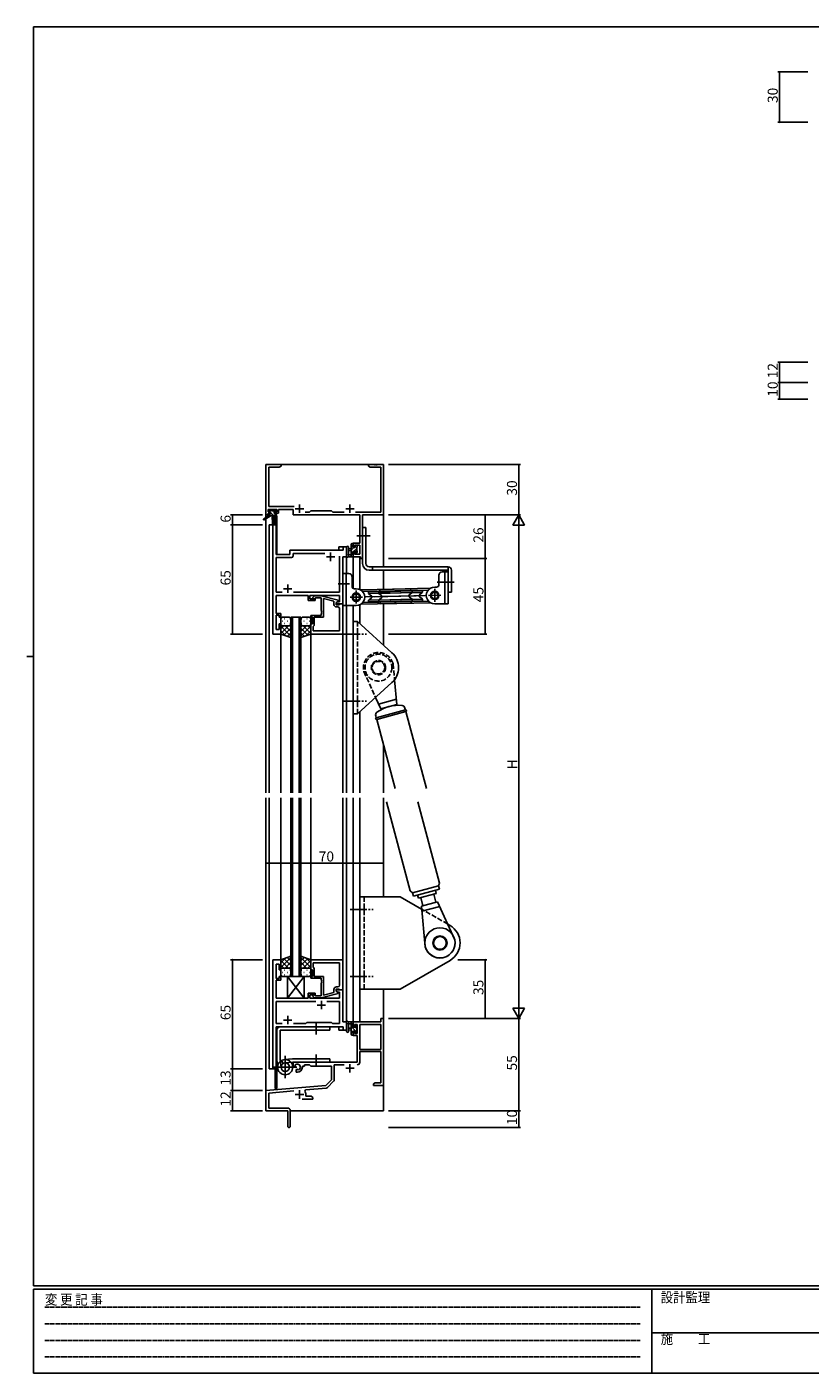
# Model space of a CAD drawing. Extents: x 0 to 1133, y 0 to 806.
# Drawn here: x 0 to 466, y 0 to 802 of the extents above; entities that cross this region are included whole.
import ezdxf

# ---------------------------------------------------------------- set-up
doc = ezdxf.new("R2010")
doc.units = 0
for name, pattern in [('HIDDEN', [0.375, 0.25, -0.125]), ('YCENTER_1', [13, 10, -1, 1, -1]), ('YHIDDEN_1', [4, 3, -1])]:
    doc.linetypes.add(name, pattern=pattern)
for name, color, linetype in [('YKK_11', 7, 'CONTINUOUS'), ('YKK_12', 2, 'CONTINUOUS'), ('YKK_13', 4, 'CONTINUOUS'), ('YKK_D', 6, 'CONTINUOUS'), ('YKK_ZWAK', 7, 'CONTINUOUS')]:
    doc.layers.add(name, color=color, linetype=linetype)
doc.styles.get("Standard").update_dxf_attribs({"font": 'ROMANS.SHX', "bigfont": 'EXTFONT.SHX'})
doc.styles.add('YKK_OSSTYLE1', font='romans.shx', dxfattribs={"width": 0.9, "bigfont": 'EXTFONT.SHX'})

# ---------------------------------------------------------------- blocks, each defined once
blk = doc.blocks.new('A201')
at = {"layer": 'YKK_ZWAK', "color": 254, "linetype": 'Continuous'}
for p, q in [((571, 410), (21, 410)), ((21, 35), (21, 410)), ((19, 222.5), (21, 222.5)), ((571, 35), (21, 35)), ((544, 34), (21, 34)), ((21, 9), (21, 34)), ((205, 34), (205, 9)), ((21, 9), (544, 9))]:
    blk.add_line(p, q, dxfattribs=at)
at = {"layer": 'YKK_ZWAK', "color": 131, "linetype": 'HIDDEN'}
for p, q in [((24.28, 28.63), (201.57, 28.63)), ((24.28, 23.68), (201.57, 23.68)), ((24.28, 18.74), (201.57, 18.74)), ((24.28, 13.79), (201.57, 13.79))]:
    blk.add_line(p, q, dxfattribs=at)
at = {"layer": 'YKK_ZWAK', "color": 131, "linetype": 'Continuous'}
blk.add_line((205, 21), (297, 21), dxfattribs=at)
at = {"layer": 'YKK_ZWAK', "color": 131, "linetype": 'Continuous', "style": 'YKK_OSSTYLE1', "width": 0.9}
for s, p in [('変 更 記 事', (24.37, 29.39)), ('設計監理', (207.69, 30.05)), ('施\u3000\u3000工', (207.69, 17.68))]:
    blk.add_text(s, height=3, dxfattribs=at).set_placement(p)

msp = doc.modelspace()

# ---------------------------------------------------------------- linework, layer by layer
at = {"layer": 'YKK_11', "color": 0, "linetype": 'ByBlock', "lineweight": -2}
for p, q in [((151.3, 541.28), (142.3, 541.28)), ((142.3, 541.28), (142.3, 511.28)), ((143.93, 516.21), (143.93, 539.65)), ((143.93, 539.65), (150.2, 539.65)), ((150.2, 539.65), (151.3, 540.28)), ((151.3, 540.28), (151.3, 541.28)), ((206.84, 541.28), (203.3, 541.28)), ((203.3, 541.28), (203.3, 540.28)), ((203.3, 540.28), (204.39, 539.65)), ((204.39, 539.65), (210.67, 539.65)), ((207.02, 541.16), (206.84, 541.28)), ((207.57, 541.16), (207.02, 541.16)), ((207.75, 541.28), (207.57, 541.16)), ((207.84, 541.28), (207.75, 541.28)), ((208.02, 541.16), (207.84, 541.28)), ((208.57, 541.16), (208.02, 541.16)), ((208.75, 541.28), (208.57, 541.16)), ((212.3, 541.28), (208.75, 541.28)), ((210.67, 539.65), (210.67, 512.91)), ((212.3, 511.28), (212.3, 541.28)), ((143.6, 513.08), (143.6, 514.58)), ((143.6, 514.58), (148.8, 514.58)), ((159.15, 516.21), (143.93, 516.21)), ((148.8, 514.58), (148.8, 513.08)), ((149.8, 512.28), (149.8, 514.58)), ((149.8, 514.58), (158.5, 514.58)), ((158.5, 514.58), (158.5, 511.28)), ((169.1, 513.78), (168.23, 512.91)), ((181.3, 513.78), (169.1, 513.78)), ((182.17, 512.91), (181.3, 513.78)), ((142.3, 511.28), (143.6, 511.28)), ((144.7, 513.08), (143.6, 513.08)), ((143.6, 511.28), (143.6, 512.28)), ((143.6, 512.28), (144.7, 512.28)), ((144.7, 512.28), (144.7, 513.08)), ((146.5, 505.28), (146.5, 440.28)), ((148.43, 505.28), (146.5, 505.28)), ((148.8, 513.08), (147.7, 513.08)), ((147.7, 513.08), (147.7, 512.28)), ((147.7, 512.28), (149.8, 512.28)), ((148.43, 487.78), (148.43, 505.28)), ((158.5, 511.28), (198.17, 511.28)), ((168.23, 512.91), (165.65, 512.91)), ((188.95, 512.91), (182.17, 512.91)), ((210.67, 512.91), (195.65, 512.91)), ((198.17, 511.28), (198.17, 494.38)), ((199.8, 485.28), (199.8, 511.28)), ((199.8, 511.28), (212.3, 511.28)), ((156.5, 489.28), (156.5, 487.78)), ((188.37, 490.28), (157.5, 490.28)), ((190.3, 492.28), (188.37, 492.28)), ((188.37, 492.28), (188.37, 490.28)), ((190.3, 486.28), (190.3, 492.28)), ((198.17, 494.38), (194.3, 494.38)), ((194.3, 494.38), (194.3, 492.08)), ((194.3, 492.08), (195.1, 492.08)), ((195.1, 492.08), (195.1, 493.18)), ((195.1, 493.18), (198.17, 493.18)), ((198.17, 493.18), (198.17, 487.91)), ((156.5, 487.78), (148.43, 487.78)), ((148.43, 465.21), (148.43, 485.85)), ((148.43, 485.85), (157.43, 485.85)), ((158.43, 486.85), (158.43, 488.35)), ((158.43, 488.35), (177.45, 488.35)), ((186.17, 486.78), (186.17, 465.21)), ((186.17, 486.78), (186.17, 465.21)), ((188.1, 458.28), (188.1, 486.28)), ((188.1, 486.28), (190.3, 486.28)), ((195.1, 489.08), (194.3, 489.08)), ((194.3, 489.08), (194.3, 486.28)), ((194.3, 486.28), (198.6, 486.28)), ((195.1, 487.91), (195.1, 489.08)), ((198.17, 487.91), (195.1, 487.91)), ((198.6, 486.28), (198.6, 485.28)), ((198.6, 485.28), (199.8, 485.28)), ((151.95, 465.21), (148.43, 465.21)), ((186.17, 465.21), (158.65, 465.21)), ((148.31, 459.06), (148.43, 459.24)), ((148.31, 458.51), (148.31, 459.06)), ((148.43, 458.33), (148.31, 458.51)), ((148.31, 458.06), (148.43, 458.24)), ((148.31, 457.51), (148.31, 458.06)), ((148.43, 457.33), (148.31, 457.51)), ((148.43, 459.24), (148.43, 463.28)), ((148.43, 463.28), (167.4, 463.28)), ((148.43, 458.24), (148.43, 458.33)), ((148.43, 452.48), (148.43, 457.33)), ((167.4, 463.28), (167.4, 460.28)), ((167.4, 460.28), (171.6, 460.28)), ((168.4, 461.28), (168.4, 463.28)), ((168.4, 463.28), (186.17, 463.28)), ((171.6, 461.28), (168.4, 461.28)), ((170.47, 462.31), (171.25, 463.08)), ((171.25, 463.08), (175.19, 463.08)), ((171.74, 461.88), (171.32, 461.46)), ((171.6, 460.28), (171.6, 461.28)), ((175.2, 461.88), (171.74, 461.88)), ((175.19, 463.08), (185.3, 460.38)), ((175.2, 454.24), (175.2, 461.88)), ((182.8, 459.8), (176.5, 461.49)), ((176.5, 461.49), (176.5, 450.28)), ((182.8, 457.98), (182.8, 459.8)), ((185.3, 459.78), (184.1, 459.08)), ((184.96, 459.58), (184.1, 459.08)), ((184.1, 459.08), (184.1, 457.78)), ((184.1, 459.08), (184.1, 458.28)), ((184.1, 458.28), (188.1, 458.28)), ((184.1, 457.78), (185.9, 457.78)), ((186.17, 459.58), (184.96, 459.58)), ((185.3, 460.38), (185.3, 459.78)), ((185.9, 457.78), (186.1, 457.98)), ((186.1, 457.98), (186.4, 458.28)), ((186.17, 463.28), (186.17, 459.58)), ((186.4, 458.28), (188.1, 458.28)), ((188.1, 458.28), (188.1, 440.28)), ((151.1, 452.48), (148.43, 452.48)), ((148.43, 442.98), (148.43, 451.48)), ((148.43, 451.48), (150.1, 451.48)), ((150.1, 451.48), (150.1, 450.28)), ((150.1, 450.28), (151.1, 450.28)), ((151.1, 450.28), (151.1, 452.48)), ((169.1, 450.28), (169.1, 451.28)), ((169.1, 451.28), (175.2, 451.28)), ((170.1, 450.28), (169.1, 450.28)), ((170.1, 446.28), (170.1, 450.28)), ((176.5, 450.28), (171.1, 450.28)), ((171.1, 450.28), (171.1, 445.48)), ((175.32, 454.06), (175.2, 454.24)), ((175.2, 453.33), (175.32, 453.51)), ((175.2, 453.24), (175.2, 453.33)), ((175.32, 453.06), (175.2, 453.24)), ((175.2, 452.33), (175.32, 452.51)), ((175.2, 451.28), (175.2, 452.33)), ((175.32, 453.51), (175.32, 454.06)), ((175.32, 452.51), (175.32, 453.06)), ((185.17, 456.48), (184.3, 456.48)), ((186.17, 442.21), (186.17, 455.48)), ((150.1, 442.98), (148.43, 442.98)), ((151.1, 446.28), (150.1, 446.28)), ((150.1, 446.28), (150.1, 442.98)), ((151.1, 440.28), (151.1, 446.28)), ((169.1, 440.28), (169.1, 446.28)), ((169.1, 446.28), (170.1, 446.28)), ((170.6, 444.98), (170.4, 444.78)), ((170.4, 444.78), (170.4, 442.21)), ((170.4, 442.21), (186.17, 442.21)), ((170.4, 442.21), (186.17, 442.21)), ((171.1, 445.48), (170.6, 444.98)), ((146.5, 440.28), (151.1, 440.28)), ((188.1, 440.28), (169.1, 440.28)), ((146.5, 246.28), (146.5, 181.28)), ((151.1, 246.28), (146.5, 246.28)), ((148.43, 235.08), (148.43, 243.58)), ((148.43, 243.58), (150.1, 243.58)), ((150.1, 243.58), (150.1, 240.28)), ((151.1, 240.28), (151.1, 246.28)), ((188.1, 246.28), (169.1, 246.28)), ((169.1, 246.28), (169.1, 240.28)), ((170.4, 244.35), (186.17, 244.35)), ((170.4, 241.78), (170.4, 244.35)), ((170.4, 244.35), (186.17, 244.35)), ((170.6, 241.58), (170.4, 241.78)), ((171.1, 241.08), (170.6, 241.58)), ((171.1, 236.28), (171.1, 241.08)), ((186.17, 244.35), (186.17, 231.08)), ((188.1, 228.28), (188.1, 246.28)), ((150.1, 235.08), (148.43, 235.08)), ((148.43, 229.24), (148.43, 234.08)), ((148.43, 234.08), (151.1, 234.08)), ((150.1, 240.28), (151.1, 240.28)), ((151.1, 236.28), (150.1, 236.28)), ((150.1, 236.28), (150.1, 235.08)), ((151.1, 234.08), (151.1, 236.28)), ((169.1, 240.28), (170.1, 240.28)), ((170.1, 236.28), (169.1, 236.28)), ((169.1, 236.28), (169.1, 235.28)), ((169.1, 235.28), (175.2, 235.28)), ((170.1, 240.28), (170.1, 236.28)), ((176.5, 236.28), (171.1, 236.28)), ((175.2, 235.28), (175.2, 234.24)), ((175.2, 234.24), (175.32, 234.06)), ((175.32, 233.51), (175.2, 233.33)), ((175.2, 233.33), (175.2, 233.24)), ((175.2, 233.24), (175.32, 233.06)), ((175.32, 234.06), (175.32, 233.51)), ((175.32, 233.06), (175.32, 232.51)), ((176.5, 225.08), (176.5, 236.28)), ((148.31, 229.06), (148.43, 229.24)), ((148.31, 228.51), (148.31, 229.06)), ((148.43, 228.33), (148.31, 228.51)), ((148.31, 228.06), (148.43, 228.24)), ((148.31, 227.51), (148.31, 228.06)), ((148.43, 227.33), (148.31, 227.51)), ((148.43, 228.24), (148.43, 228.33)), ((148.43, 223.28), (148.43, 227.33)), ((171.6, 226.28), (167.4, 226.28)), ((167.4, 226.28), (167.4, 223.28)), ((168.4, 223.28), (168.4, 225.28)), ((168.4, 225.28), (171.6, 225.28)), ((171.74, 224.68), (171.32, 225.11)), ((171.6, 225.28), (171.6, 226.28)), ((175.2, 224.68), (171.74, 224.68)), ((175.19, 223.48), (185.3, 226.19)), ((175.32, 232.51), (175.2, 232.33)), ((175.2, 232.33), (175.2, 224.68)), ((182.8, 226.76), (176.5, 225.08)), ((182.8, 228.58), (182.8, 226.76)), ((184.1, 227.48), (184.1, 228.78)), ((184.1, 228.78), (185.9, 228.78)), ((188.1, 228.28), (184.1, 228.28)), ((184.1, 228.28), (184.1, 227.48)), ((185.3, 226.79), (184.1, 227.48)), ((184.1, 227.48), (184.96, 226.98)), ((185.17, 230.08), (184.3, 230.08)), ((184.96, 226.98), (186.17, 226.98)), ((185.3, 226.19), (185.3, 226.79)), ((185.9, 228.78), (186.1, 228.58)), ((186.1, 228.58), (186.4, 228.28)), ((186.17, 226.98), (186.17, 223.28)), ((186.4, 228.28), (188.1, 228.28)), ((188.1, 209.28), (188.1, 228.28)), ((167.4, 223.28), (148.43, 223.28)), ((171.95, 221.35), (148.43, 221.35)), ((148.43, 221.35), (148.43, 208.21)), ((171.95, 221.35), (148.43, 221.35)), ((186.17, 223.28), (168.4, 223.28)), ((170.47, 224.26), (171.25, 223.48)), ((171.25, 223.48), (175.19, 223.48)), ((186.17, 221.35), (178.65, 221.35)), ((186.17, 208.21), (186.17, 221.35)), ((166.13, 208.21), (166.7, 208.78)), ((166.7, 208.78), (181.3, 208.78)), ((181.3, 208.78), (181.87, 208.21)), ((190.3, 209.28), (188.1, 209.28)), ((190.3, 204.28), (190.3, 209.28)), ((210.67, 209.28), (194.3, 209.28)), ((194.3, 209.28), (194.3, 206.48)), ((212.3, 211.28), (210.67, 211.28)), ((210.67, 211.28), (210.67, 209.28)), ((212.3, 171.28), (212.3, 211.28)), ((148.43, 208.21), (151.95, 208.21)), ((148.43, 181.28), (148.43, 206.28)), ((148.43, 206.28), (188.37, 206.28)), ((158.65, 208.21), (166.13, 208.21)), ((181.87, 208.21), (186.17, 208.21)), ((188.37, 206.28), (188.37, 204.28)), ((188.37, 204.28), (190.3, 204.28)), ((194.3, 206.48), (195.1, 206.48)), ((195.1, 203.48), (194.3, 203.48)), ((194.3, 203.48), (194.3, 201.18)), ((194.3, 201.18), (196.6, 201.18)), ((195.1, 206.48), (195.1, 207.65)), ((195.1, 207.65), (196.6, 207.65)), ((195.1, 202.38), (195.1, 203.48)), ((196.6, 202.38), (195.1, 202.38)), ((196.6, 207.65), (196.6, 202.38)), ((196.6, 201.18), (196.6, 185.28)), ((198.23, 207.65), (198.23, 192.78)), ((210.67, 207.65), (198.23, 207.65)), ((198.23, 207.65), (198.23, 192.78)), ((210.67, 192.78), (210.67, 207.65)), ((198.23, 192.78), (210.67, 192.78)), ((196.6, 185.28), (158.5, 185.28)), ((158.5, 185.28), (158.5, 182.92)), ((198.23, 185.25), (198.23, 191.58)), ((198.23, 191.58), (210.67, 191.58)), ((210.67, 191.58), (210.67, 172.91)), ((146.5, 181.28), (148.43, 181.28)), ((158.5, 182.92), (159.4, 182.4)), ((159.4, 182.4), (159.75, 182.6)), ((159.77, 183.11), (159.73, 183.56)), ((159.75, 182.6), (159.77, 183.11)), ((160.65, 181.04), (160.3, 180.84)), ((160.3, 180.84), (160.3, 179.28)), ((160.3, 179.28), (161, 179.28)), ((161.09, 180.81), (160.65, 181.04)), ((161.47, 180.55), (161.09, 180.81)), ((164, 182.28), (164, 182.78)), ((164, 182.78), (165.3, 182.78)), ((165.3, 182.78), (165.3, 183.65)), ((165.3, 183.65), (168.23, 183.65)), ((168.23, 183.65), (169.1, 182.78)), ((169.1, 182.78), (181.3, 182.78)), ((181.3, 182.78), (181.3, 174.78)), ((182.93, 174.52), (182.93, 183.65)), ((182.93, 183.65), (188.95, 183.65)), ((177.91, 171.4), (142.3, 168.28)), ((165.44, 167.94), (165.82, 168.71)), ((165.82, 168.71), (178.28, 169.8)), ((181.3, 174.78), (177.91, 171.4)), ((178.9, 170.08), (182.63, 173.82)), ((207.39, 172.91), (206.3, 172.28)), ((206.3, 172.28), (206.3, 171.28)), ((206.3, 171.28), (208.34, 171.28)), ((210.67, 172.91), (207.39, 172.91)), ((208.34, 171.28), (208.52, 171.4)), ((208.52, 171.4), (209.07, 171.4)), ((209.07, 171.4), (209.25, 171.28)), ((209.25, 171.28), (209.34, 171.28)), ((209.34, 171.28), (209.52, 171.4)), ((209.52, 171.4), (210.07, 171.4)), ((210.07, 171.4), (210.25, 171.28)), ((210.25, 171.28), (212.3, 171.28)), ((142.3, 168.28), (142.3, 156.28)), ((143.93, 166.79), (158.93, 168.1)), ((143.93, 157.91), (143.93, 166.79)), ((163.95, 163.28), (170.3, 163.28)), ((166, 164.91), (166, 165.98)), ((169.2, 164.91), (166, 164.91)), ((170.3, 164.28), (169.2, 164.91)), ((170.3, 163.28), (170.3, 164.28)), ((142.3, 156.28), (155.3, 156.28)), ((155.2, 157.91), (143.93, 157.91)), ((155.3, 156.28), (155.3, 151.74)), ((156.8, 147.03), (156.8, 156.31)), ((155.3, 151.74), (155.42, 151.56)), ((155.42, 151.01), (155.3, 150.83)), ((155.3, 150.83), (155.3, 147.03)), ((155.42, 151.56), (155.42, 151.01))]:
    msp.add_line(p, q, dxfattribs=at)
at = {"layer": 'YKK_11', "color": 2}
for p, q in [((159.8, 514.98), (164.8, 514.98)), ((162.3, 517.48), (162.3, 512.48)), ((189.8, 514.98), (194.8, 514.98)), ((192.3, 517.48), (192.3, 512.48)), ((178.3, 486.28), (183.3, 486.28)), ((180.8, 488.78), (180.8, 483.78)), ((152.8, 467.28), (157.8, 467.28)), ((155.3, 469.78), (155.3, 464.78)), ((172.8, 219.28), (177.8, 219.28)), ((175.3, 221.78), (175.3, 216.78)), ((152.8, 210.28), (157.8, 210.28)), ((155.3, 212.78), (155.3, 207.78)), ((189.8, 181.58), (194.8, 181.58)), ((192.3, 184.08), (192.3, 179.08)), ((162.3, 168.48), (162.3, 163.48)), ((159.8, 165.98), (164.8, 165.98))]:
    msp.add_line(p, q, dxfattribs=at)
at = {"layer": 'YKK_11', "color": 0, "linetype": 'ByBlock', "lineweight": -2}
for centre, radius, start, end in [((157.5, 489.28), 1, 90.00001, 179.99999), ((157.43, 486.85), 1, 270.00001, 359.99999), ((170.9, 461.88), 0.6, 134.99999, 315.00001), ((184.3, 457.98), 1.5, 180.00001, 269.99999), ((185.17, 455.48), 1, 0.00001, 89.99999), ((170.9, 224.68), 0.6, 44.99999, 225.00001), ((184.3, 228.58), 1.5, 90.00001, 179.99999), ((185.17, 231.08), 1, 270.00001, 359.99999), ((196.63, 185.25), 1.6, 270.00001, 359.99999), ((161, 182.28), 1.8, 285.36688, 134.63312), ((161, 182.28), 3, 270.00001, 359.99999), ((178.2, 170.79), 1, 275, 315.00002), ((181.93, 174.52), 1, 315, 359.99999), ((162.3, 165.98), 3.7, 0, 31.96331), ((155.2, 156.31), 1.6, 0.00001, 89.99999), ((156.05, 147.03), 0.75, 179.99999, 0.00001)]:
    msp.add_arc(centre, radius, start, end, dxfattribs=at)
at = {"layer": 'YKK_12'}
for p, q in [((142.3, 541.28), (142.3, 345.75)), ((142.3, 541.28), (212.3, 541.28)), ((212.3, 541.28), (212.3, 480.28)), ((144.3, 505.28), (144.3, 345.75)), ((148.5, 505.28), (144.3, 505.28)), ((146.5, 440.28), (146.5, 505.28)), ((147.8, 510.78), (147.8, 505.28)), ((148.8, 510.78), (147.8, 510.78)), ((148.5, 505.28), (148.5, 487.78)), ((148.8, 510.78), (148.8, 487.78)), ((156.5, 487.78), (156.5, 490.28)), ((156.5, 490.28), (185.8, 490.28)), ((190.3, 492.28), (185.8, 492.28)), ((185.8, 492.28), (185.8, 490.28)), ((190.3, 476.28), (190.3, 492.28)), ((148.5, 487.78), (156.5, 487.78)), ((188.1, 458.28), (188.1, 486.28)), ((188.1, 486.28), (190.3, 486.28)), ((194.3, 486.28), (194.3, 467.52)), ((194.3, 486.28), (198.2, 486.28)), ((198.2, 486.28), (198.2, 466.82)), ((212.3, 478.28), (212.3, 466.93)), ((187.8, 458.28), (188.1, 458.28)), ((190.3, 345.75), (190.3, 457.28)), ((194.3, 457.28), (194.3, 345.75)), ((198.2, 457.74), (198.2, 446.52)), ((212.3, 458.33), (212.3, 433.75)), ((157.1, 345.75), (157.1, 450.28)), ((157.1, 450.28), (163.1, 450.28)), ((158.1, 450.28), (158.1, 345.75)), ((162.1, 345.75), (162.1, 450.28)), ((163.1, 450.28), (163.1, 345.75)), ((151.1, 440.28), (146.5, 440.28)), ((151.1, 345.75), (151.1, 440.28)), ((169.1, 345.75), (169.1, 440.28)), ((188.1, 345.75), (188.1, 440.28)), ((198.2, 394.05), (198.2, 345.75)), ((212.3, 374.31), (212.3, 345.75)), ((142.3, 342.75), (142.3, 156.28)), ((144.3, 342.75), (144.3, 181.28)), ((151.1, 246.28), (151.1, 342.75)), ((157.1, 342.75), (157.1, 236.28)), ((158.1, 236.28), (158.1, 342.75)), ((162.1, 342.75), (162.1, 236.28)), ((163.1, 236.28), (163.1, 342.75)), ((169.1, 246.28), (169.1, 342.75)), ((188.1, 245.98), (188.1, 342.75)), ((190.3, 204.28), (190.3, 342.75)), ((194.3, 342.75), (194.3, 209.28)), ((198.2, 342.75), (198.2, 209.28)), ((212.3, 342.75), (212.3, 283.78)), ((146.5, 181.28), (146.5, 246.28)), ((151.1, 246.28), (146.5, 246.28)), ((157.1, 236.28), (163.1, 236.28)), ((187.8, 228.28), (188.1, 228.28)), ((188.1, 228.28), (188.1, 209.29)), ((212.3, 228.78), (212.3, 156.28)), ((188.1, 209.29), (190.3, 209.29)), ((198.2, 209.28), (194.3, 209.28)), ((148.5, 181.28), (148.5, 206.28)), ((148.5, 206.28), (185.8, 206.28)), ((148.8, 206.28), (148.8, 169.48)), ((185.8, 204.28), (185.8, 206.28)), ((185.8, 204.28), (190.3, 204.28)), ((144.3, 181.28), (148.5, 181.28)), ((147.8, 181.28), (147.8, 169.48)), ((148.8, 169.48), (147.8, 169.48)), ((212.3, 167.65), (212.3, 166.28)), ((142.3, 156.28), (155, 156.28)), ((156.8, 156.28), (212.3, 156.28))]:
    msp.add_line(p, q, dxfattribs=at)
at = {"layer": 'YKK_13'}
for p, q in [((143.8, 513.38), (143.8, 513.88)), ((144.58, 513.08), (143.8, 513.87)), ((144.1, 514.18), (144.6, 514.18)), ((144.8, 513.98), (146.9, 513.98)), ((147.4, 512.51), (145.93, 513.98)), ((147.1, 514.18), (147.7, 514.18)), ((147.91, 514.1), (148.41, 513.6)), ((144, 510.88), (140.93, 508.83)), ((145.5, 510.88), (141.25, 508.33)), ((144, 511.58), (144, 510.88)), ((144.54, 510.88), (144, 511.42)), ((148.2, 510.88), (144, 510.88)), ((145, 513.08), (144.1, 513.08)), ((144.3, 511.88), (145, 511.88)), ((145, 511.88), (145, 513.08)), ((146.78, 510.88), (145, 512.67)), ((146.1, 510.88), (146.2, 505.88)), ((146.9, 510.88), (146.8, 505.88)), ((147.4, 512.62), (147.4, 511.88)), ((147.4, 511.88), (148.2, 511.88)), ((148.2, 513.08), (147.86, 513.08)), ((148.5, 511.41), (148.03, 511.88)), ((148.5, 511.58), (148.5, 511.18)), ((199.8, 482.28), (199.8, 503.78)), ((199.8, 503.78), (201.8, 503.78)), ((201.8, 482.28), (201.8, 503.78)), ((190.3, 492.01), (190.3, 486.85)), ((191.5, 492.01), (191.5, 488.05)), ((193.1, 491.18), (191.95, 491.08)), ((193.1, 489.98), (191.95, 490.09)), ((193.1, 486.28), (193.1, 493.88)), ((193.1, 492.48), (194.3, 493.68)), ((193.1, 490.23), (194.65, 491.78)), ((193.4, 494.18), (194, 494.18)), ((194.1, 493.08), (194.1, 491.78)), ((194.1, 491.78), (195.5, 491.78)), ((195.04, 489.38), (194.1, 489.38)), ((194.1, 489.38), (194.1, 487.38)), ((194.3, 493.88), (194.3, 493.28)), ((194.49, 489.38), (196.4, 491.29)), ((195.5, 492.63), (195.85, 492.98)), ((195.5, 491.78), (195.5, 492.68)), ((195.67, 488.31), (196.6, 489.24)), ((195.8, 492.98), (196.3, 492.98)), ((196.4, 491.98), (196.4, 489.88)), ((196.6, 492.68), (196.6, 492.18)), ((196.6, 489.68), (196.6, 489.08)), ((194, 486.28), (191.32, 486.28)), ((191.92, 487.48), (193.1, 487.48)), ((193.1, 487.99), (194.1, 488.99)), ((193.64, 486.28), (194.3, 486.94)), ((194.3, 487.18), (194.3, 486.58)), ((195.5, 488.58), (195.5, 488.92)), ((196.51, 488.87), (196.01, 488.37)), ((250.8, 480.28), (203.8, 480.28)), ((203.8, 478.28), (250.8, 478.28)), ((205.8, 478.28), (205.8, 480.28)), ((245.3, 469.78), (245.3, 475.28)), ((247.3, 477.28), (250.8, 477.28)), ((248.8, 458.28), (248.8, 477.28)), ((250.8, 480.28), (250.8, 478.28)), ((250.8, 478.28), (250.8, 465.28)), ((250.8, 477.28), (250.8, 458.28)), ((252.8, 465.28), (252.8, 478.28)), ((209.45, 465.27), (209.74, 465.58)), ((209.46, 464.71), (209.45, 465.27)), ((209.74, 465.58), (222.44, 465.85)), ((210.11, 466.88), (240.15, 467.53)), ((210.13, 465.88), (210.11, 466.88)), ((210.13, 465.88), (238.97, 466.5)), ((222.44, 465.85), (235.13, 466.12)), ((235.13, 466.12), (235.44, 465.83)), ((235.44, 465.83), (235.45, 465.27)), ((243.8, 468.28), (242.8, 468.28)), ((242.8, 467.17), (242.8, 459.4)), ((246.92, 471.28), (253.62, 471.28)), ((250.8, 465.28), (252.8, 465.28)), ((238.19, 463.19), (207.2, 462.52)), ((222.46, 464.85), (209.46, 464.57)), ((209.55, 460.57), (222.54, 460.85)), ((209.56, 459.87), (209.55, 460.43)), ((209.87, 459.58), (209.56, 459.87)), ((209.57, 464.48), (211.19, 463.23)), ((211.22, 461.99), (209.66, 460.66)), ((209.87, 459.58), (222.57, 459.85)), ((210.27, 459.29), (239.11, 459.9)), ((210.27, 459.29), (210.3, 458.29)), ((210.3, 458.29), (240.34, 458.93)), ((235.46, 465.13), (222.46, 464.85)), ((222.54, 460.85), (235.54, 461.13)), ((222.57, 459.85), (235.26, 460.12)), ((233.78, 463.71), (235.35, 465.03)), ((235.43, 461.22), (233.81, 462.47)), ((235.56, 460.43), (235.26, 460.12)), ((235.54, 460.98), (235.56, 460.43)), ((242.8, 458.28), (250.8, 458.28)), ((151.1, 449.28), (151.1, 446.28)), ((156.1, 450.28), (152.1, 450.28)), ((153.43, 449.34), (153.63, 449.34)), ((156.46, 449.34), (156.66, 449.34)), ((157.1, 446.28), (157.1, 449.28)), ((163.1, 446.28), (163.1, 449.28)), ((163.73, 449.34), (163.53, 449.34)), ((164.1, 450.28), (168.1, 450.28)), ((166.76, 449.34), (166.56, 449.34)), ((169.1, 449.28), (169.1, 446.28)), ((151.1, 440.28), (151.1, 446.28)), ((155.72, 445.28), (151.1, 440.66)), ((152.89, 445.28), (151.1, 443.49)), ((151.1, 445.02), (157.1, 439.02)), ((151.1, 442.19), (154.06, 439.23)), ((152.02, 447.92), (152.22, 447.92)), ((152.1, 445.28), (155.7, 445.28)), ((152.5, 445.28), (156.1, 445.28)), ((157.1, 443.84), (152.9, 439.64)), ((153.43, 446.51), (153.63, 446.51)), ((153.66, 445.28), (157.1, 441.84)), ((155.05, 447.92), (155.25, 447.92)), ((156.43, 445.34), (157.1, 444.67)), ((156.46, 446.51), (156.66, 446.51)), ((157.1, 438.14), (157.1, 446.28)), ((163.1, 446.28), (163.1, 438.14)), ((163.76, 445.34), (163.1, 444.67)), ((166.54, 445.28), (163.1, 441.84)), ((169.1, 445.02), (163.1, 439.02)), ((163.1, 443.84), (167.29, 439.64)), ((163.73, 446.51), (163.53, 446.51)), ((167.7, 445.28), (164.1, 445.28)), ((164.48, 445.28), (169.1, 440.66)), ((168.1, 445.28), (164.5, 445.28)), ((165.15, 447.92), (164.95, 447.92)), ((169.1, 442.19), (166.14, 439.23)), ((166.76, 446.51), (166.56, 446.51)), ((167.3, 445.28), (169.1, 443.49)), ((168.18, 447.92), (167.98, 447.92)), ((169.1, 440.28), (169.1, 446.28)), ((157.1, 438.14), (151.1, 440.28)), ((157.1, 441.01), (154.98, 438.89)), ((163.1, 441.01), (165.21, 438.89)), ((163.1, 438.14), (169.1, 440.28)), ((157.1, 248.43), (151.1, 246.28)), ((151.1, 241.55), (157.1, 247.55)), ((151.1, 244.38), (154.06, 247.34)), ((151.1, 246.28), (151.1, 240.28)), ((155.72, 241.28), (151.1, 245.9)), ((152.89, 241.28), (151.1, 243.08)), ((152.1, 241.28), (155.7, 241.28)), ((152.5, 241.28), (156.1, 241.28)), ((157.1, 242.73), (152.9, 246.93)), ((153.66, 241.28), (157.1, 244.72)), ((157.1, 245.56), (154.98, 247.67)), ((156.43, 241.23), (157.1, 241.9)), ((157.1, 248.43), (157.1, 240.28)), ((163.1, 248.43), (169.1, 246.28)), ((163.1, 240.28), (163.1, 248.43)), ((163.1, 245.56), (165.21, 247.67)), ((169.1, 241.55), (163.1, 247.55)), ((163.1, 242.73), (167.29, 246.93)), ((166.54, 241.28), (163.1, 244.72)), ((163.76, 241.23), (163.1, 241.9)), ((167.7, 241.28), (164.1, 241.28)), ((164.48, 241.28), (169.1, 245.9)), ((168.1, 241.28), (164.5, 241.28)), ((169.1, 244.38), (166.14, 247.34)), ((167.3, 241.28), (169.1, 243.08)), ((169.1, 246.28), (169.1, 240.28)), ((151.1, 237.28), (151.1, 240.28)), ((152.02, 238.65), (152.22, 238.65)), ((156.1, 236.28), (152.1, 236.28)), ((153.43, 240.06), (153.63, 240.06)), ((153.43, 237.23), (153.63, 237.23)), ((155.05, 238.65), (155.25, 238.65)), ((165.1, 236.28), (155.1, 223.28)), ((155.1, 236.28), (165.1, 223.28)), ((155.1, 236.28), (165.1, 236.28)), ((155.1, 236.28), (155.1, 223.28)), ((156.46, 240.06), (156.66, 240.06)), ((156.46, 237.23), (156.66, 237.23)), ((157.1, 240.28), (157.1, 237.28)), ((163.1, 240.28), (163.1, 237.28)), ((163.73, 240.06), (163.53, 240.06)), ((163.73, 237.23), (163.53, 237.23)), ((164.1, 236.28), (168.1, 236.28)), ((165.15, 238.65), (164.95, 238.65)), ((165.1, 223.28), (165.1, 236.28)), ((166.76, 240.06), (166.56, 240.06)), ((166.76, 237.23), (166.56, 237.23)), ((168.18, 238.65), (167.98, 238.65)), ((169.1, 237.28), (169.1, 240.28)), ((155.1, 223.28), (165.1, 223.28)), ((172.29, 208.78), (172.29, 201.78)), ((190.3, 203.56), (190.3, 208.72)), ((194, 209.28), (191.32, 209.28)), ((193.1, 209.28), (193.1, 201.68)), ((194.1, 207.63), (193.1, 208.63)), ((194.3, 208.38), (194.3, 208.98)), ((148.8, 204.28), (148.8, 186.78)), ((180.3, 206.28), (150.8, 206.28)), ((180.3, 204.28), (150.8, 204.28)), ((150.8, 186.78), (150.8, 204.28)), ((180.3, 204.28), (180.3, 206.28)), ((191.5, 203.56), (191.5, 207.52)), ((191.92, 208.08), (193.1, 208.08)), ((193.1, 205.58), (191.95, 205.48)), ((193.1, 204.38), (191.95, 204.49)), ((196.6, 202.89), (193.1, 206.39)), ((194.1, 203.14), (193.1, 204.14)), ((193.61, 201.38), (193.1, 201.9)), ((193.4, 201.38), (194, 201.38)), ((194.1, 206.18), (194.1, 208.18)), ((195.04, 206.18), (194.1, 206.18)), ((194.1, 202.48), (194.1, 203.78)), ((194.1, 203.78), (195.5, 203.78)), ((194.3, 201.68), (194.3, 202.28)), ((195.5, 206.98), (195.5, 206.64)), ((195.5, 203.78), (195.5, 202.88)), ((196.4, 205.33), (195.7, 206.03)), ((195.8, 202.58), (196.3, 202.58)), ((196.51, 206.7), (196.01, 207.2)), ((196.4, 203.58), (196.4, 205.68)), ((196.6, 205.88), (196.6, 206.48)), ((196.6, 202.88), (196.6, 203.38)), ((148.81, 186.57), (149.32, 181.8)), ((151.28, 182.03), (150.8, 186.78)), ((151.5, 186.16), (152.51, 184.46)), ((158.08, 187.27), (153.31, 186.76)), ((158.08, 187.27), (153.31, 186.76)), ((158.3, 185.28), (153.54, 184.8)), ((153.8, 175.64), (153.8, 188.93)), ((153.8, 175.78), (153.8, 188.78)), ((158.3, 187.28), (180.29, 187.28)), ((158.3, 185.28), (180.29, 185.28)), ((172.29, 182.78), (172.29, 189.78)), ((180.29, 185.28), (180.29, 187.28)), ((146.87, 182.28), (160.73, 182.28)), ((160.3, 182.28), (147.3, 182.28))]:
    msp.add_line(p, q, dxfattribs=at)
at = {"layer": 'YKK_13', "linetype": 'YCENTER_1'}
for p, q in [((204.31, 498.78), (196.34, 498.78)), ((254.3, 471.28), (243.8, 471.28)), ((188.46, 440.28), (202.23, 440.28)), ((188.46, 440.28), (202.23, 440.28)), ((188.46, 400.28), (202.23, 400.28)), ((188.46, 400.28), (202.23, 400.28)), ((192.36, 276.28), (206.13, 276.28)), ((192.36, 236.28), (206.13, 236.28))]:
    msp.add_line(p, q, dxfattribs=at)
at = {"layer": 'YKK_13', "linetype": 'ByBlock', "lineweight": -2}
for p, q in [((188.1, 476.28), (188.1, 457.28)), ((191.6, 476.28), (188.1, 476.28)), ((190.1, 457.28), (190.1, 476.28)), ((193.6, 468.78), (193.6, 474.28)), ((191.97, 470.28), (185.27, 470.28)), ((195.1, 467.28), (196.1, 467.28)), ((196.1, 466.17), (196.1, 458.4)), ((228.6, 467.28), (198.56, 466.64)), ((228.62, 466.28), (199.78, 465.66)), ((203.63, 465.45), (203.34, 465.14)), ((216.33, 465.72), (203.63, 465.45)), ((229.03, 465.99), (216.33, 465.72)), ((228.62, 466.28), (228.6, 467.28)), ((229.33, 465.7), (229.03, 465.99)), ((229.34, 465.14), (229.33, 465.7)), ((196.1, 457.28), (188.1, 457.28)), ((192.4, 462.18), (199.79, 462.34)), ((228.78, 458.68), (198.74, 458.04)), ((228.76, 459.68), (199.92, 459.06)), ((200.9, 462.39), (231.69, 463.05)), ((203.34, 465.14), (203.35, 464.58)), ((203.35, 464.44), (216.35, 464.72)), ((216.44, 460.72), (203.44, 460.44)), ((203.44, 460.3), (203.45, 459.74)), ((203.45, 459.74), (203.76, 459.45)), ((205.09, 463.1), (203.47, 464.35)), ((203.55, 460.53), (205.11, 461.85)), ((216.46, 459.72), (203.76, 459.45)), ((216.35, 464.72), (229.35, 465)), ((229.43, 461), (216.44, 460.72)), ((229.15, 459.99), (216.46, 459.72)), ((229.24, 464.9), (227.67, 463.58)), ((227.7, 462.34), (229.32, 461.08)), ((228.76, 459.68), (228.78, 458.68)), ((229.15, 459.99), (229.45, 460.3)), ((229.45, 460.3), (229.44, 460.85)), ((239.1, 463.2), (246.49, 463.36))]:
    msp.add_line(p, q, dxfattribs=at)
at = {"layer": 'YKK_13', "linetype": 'Continuous'}
for p, q in [((194.3, 392.78), (194.3, 447.78)), ((194.3, 447.78), (196.8, 447.78)), ((196.8, 447.78), (217.35, 429.18)), ((217.35, 411.39), (196.8, 392.78)), ((218.91, 413.1), (220.34, 398.4)), ((207.6, 402.57), (210.68, 395.81)), ((220.04, 401.42), (209.42, 398.58)), ((225.37, 395.08), (207.98, 390.43)), ((225.62, 394.12), (208.24, 389.46)), ((220.34, 398.4), (210.68, 395.81)), ((225.06, 396.23), (225.37, 395.08)), ((225.62, 394.12), (237.92, 348.25)), ((196.8, 392.78), (194.3, 392.78)), ((207.67, 391.57), (207.98, 390.43)), ((208.24, 389.46), (219.28, 348.25)), ((228.27, 287.28), (214.08, 340.25)), ((232.72, 340.25), (245.66, 291.94)), ((245.08, 290.24), (229.63, 286.09)), ((245.66, 291.94), (245.08, 290.24)), ((245.08, 290.24), (245.6, 288.3)), ((222.26, 283.78), (198.2, 283.78)), ((198.2, 283.78), (198.2, 228.78)), ((235.02, 276.42), (222.26, 283.78)), ((229.63, 286.09), (228.27, 287.28)), ((230.14, 284.16), (229.63, 286.09)), ((245.6, 288.3), (230.14, 284.16)), ((233.08, 282.88), (232.56, 284.81)), ((243.7, 285.73), (233.08, 282.88)), ((234.52, 283.27), (235.82, 278.43)), ((234.85, 278.17), (244.51, 280.76)), ((242.25, 285.34), (243.55, 280.5)), ((243.18, 287.66), (243.7, 285.73)), ((254.59, 258.61), (244.51, 280.76)), ((237.2, 253.95), (234.85, 278.17)), ((235.15, 275.14), (245.77, 277.99)), ((251.9, 266.68), (250.57, 267.44)), ((222.26, 228.78), (251.9, 245.89)), ((198.2, 228.78), (222.26, 228.78))]:
    msp.add_line(p, q, dxfattribs=at)
at = {"layer": 'YKK_13', "linetype": 'YHIDDEN_1'}
for p, q in [((196.8, 392.78), (196.8, 447.78)), ((200.6, 417.95), (207.6, 402.57)), ((217.99, 422.61), (218.91, 413.1)), ((200.7, 228.78), (200.7, 283.78)), ((250.57, 267.44), (235.02, 276.42))]:
    msp.add_line(p, q, dxfattribs=at)
at = {"layer": 'YKK_13'}
for centre, radius in [((242.8, 463.28), 2.5), ((242.8, 463.28), 2.2), ((242.8, 463.28), 2), ((153.8, 182.28), 4.5), ((153.8, 182.28), 2.52)]:
    msp.add_circle(centre, radius, dxfattribs=at)
at = {"layer": 'YKK_13', "linetype": 'ByBlock', "lineweight": -2}
for radius in [2.5, 2.2, 2]:
    msp.add_circle((196.1, 462.28), radius, dxfattribs=at)
at = {"layer": 'YKK_13', "linetype": 'YHIDDEN_1'}
for radius in [8, 4.25, 3.75]:
    msp.add_circle((209.3, 420.28), radius, dxfattribs=at)
at = {"layer": 'YKK_13', "linetype": 'Continuous'}
for radius in [9, 4.25, 3.75]:
    msp.add_circle((245.9, 256.28), radius, dxfattribs=at)
at = {"layer": 'YKK_13'}
for centre, radius, start, end in [((144.1, 513.88), 0.3, 90, 180), ((144.1, 513.38), 0.3, 180, 270), ((144.6, 513.98), 0.2, 0, 90), ((147.1, 513.98), 0.2, 90, 180), ((147.4, 513.08), 0.25, 33.05573, 236.94427), ((147.7, 513.88), 0.3, 45, 90), ((148.2, 513.38), 0.3, 270, 45), ((141.1, 508.58), 0.3, 123.76905, 301.06147), ((144.3, 511.58), 0.3, 90, 180), ((146.5, 505.88), 0.3, 181.16963, 358.85539), ((147.1, 512.62), 0.3, 0, 56.94427), ((147.86, 513.38), 0.3, 213.05573, 270), ((148.2, 511.58), 0.3, 0, 90), ((148.2, 511.18), 0.3, 270, 0), ((190.9, 492.01), 0.6, 0.04023, 180.04023), ((192, 490.58), 0.5, 95.09207, 264.90793), ((193.4, 493.88), 0.3, 90, 180), ((194, 493.88), 0.3, 0, 90), ((194.1, 493.28), 0.2, 270, 0), ((195.04, 489.68), 0.3, 270, 326.94427), ((195.5, 489.38), 0.25, 303.05573, 146.94427), ((195.8, 492.68), 0.3, 90, 180), ((196.3, 492.68), 0.3, 0, 90), ((196.4, 492.18), 0.2, 270, 0), ((196.4, 489.68), 0.2, 0, 90), ((190.6, 486.85), 0.3, 180, 229.47122), ((190.21, 486.39), 0.3, 349.47122, 49.47122), ((190.8, 486.28), 0.3, 169.47122, 330), ((191.32, 485.98), 0.3, 90, 150), ((191.4, 487.48), 0.3, 109.18976, 330), ((191.2, 488.05), 0.3, 289.18976, 0.04023), ((191.92, 487.18), 0.3, 90, 150), ((194, 486.58), 0.3, 270, 0), ((194.1, 487.18), 0.2, 360, 90), ((195.8, 488.92), 0.3, 123.05573, 180), ((195.8, 488.58), 0.3, 180, 315), ((196.3, 489.08), 0.3, 315, 0), ((203.8, 482.28), 4, 180, 270), ((203.8, 482.28), 2, 180, 270), ((247.3, 475.28), 2, 90, 179.99989), ((250.8, 478.28), 2, 0, 90), ((218.18, 466.06), 0.55, 181.22742, 214.28193), ((226.68, 466.24), 0.55, 328.17291, 1.22742), ((235.15, 465.26), 0.3, 310.20408, 1.22742), ((242.8, 463.28), 5, 90, 270.01565), ((243.8, 469.78), 1.5, 270, 359.99987), ((209.76, 464.72), 0.3, 181.22742, 232.25076), ((209.85, 460.43), 0.3, 130.20408, 181.22742), ((210.7, 462.6), 0.8, 1.22742, 52.25076), ((210.7, 462.6), 0.8, 310.20408, 1.22742), ((218.32, 459.46), 0.55, 148.17291, 181.22742), ((226.82, 459.64), 0.55, 1.22742, 34.28193), ((234.3, 463.1), 0.8, 130.20408, 181.22742), ((234.3, 463.1), 0.8, 181.22742, 232.25076), ((235.24, 460.98), 0.3, 1.22742, 52.25076), ((152.1, 449.28), 1, 90, 180), ((156.1, 449.28), 1, 0, 90), ((164.1, 449.28), 1, 90, 180), ((168.1, 449.28), 1, 0, 90), ((152.1, 446.28), 1, 180, 270), ((152.1, 446.28), 1, 180, 270), ((156.1, 446.28), 1, 270, 0), ((156.1, 446.28), 1, 270, 0), ((164.1, 446.28), 1, 180, 270), ((164.1, 446.28), 1, 180, 270), ((168.1, 446.28), 1, 270, 0), ((168.1, 446.28), 1, 270, 0), ((152.1, 240.28), 1, 90, 180), ((152.1, 240.28), 1, 90, 180), ((156.1, 240.28), 1, 360, 90), ((156.1, 240.28), 1, 360, 90), ((164.1, 240.28), 1, 90, 180), ((164.1, 240.28), 1, 90, 180), ((168.1, 240.28), 1, 360, 90), ((168.1, 240.28), 1, 360, 90), ((152.1, 237.28), 1, 180, 270), ((156.1, 237.28), 1, 270, 360), ((164.1, 237.28), 1, 180, 270), ((168.1, 237.28), 1, 270, 360), ((190.6, 208.72), 0.3, 130.52878, 180), ((190.21, 209.17), 0.3, 310.52878, 10.52878), ((190.8, 209.28), 0.3, 30, 190.52878), ((191.32, 209.58), 0.3, 210, 270), ((194, 208.98), 0.3, 0, 90), ((150.8, 204.28), 2, 90, 180), ((190.9, 203.56), 0.6, 179.95977, 359.95977), ((191.4, 208.08), 0.3, 30, 250.81024), ((191.2, 207.52), 0.3, 359.95977, 70.81024), ((192, 204.98), 0.5, 95.09207, 264.90793), ((191.92, 208.38), 0.3, 210, 270), ((193.4, 201.68), 0.3, 180, 270), ((194, 201.68), 0.3, 270, 0), ((194.1, 208.38), 0.2, 270, 0), ((194.1, 202.28), 0.2, 0, 90), ((195.04, 205.88), 0.3, 33.05573, 90), ((195.5, 206.18), 0.25, 213.05573, 56.94427), ((195.8, 206.98), 0.3, 45, 180), ((195.8, 206.64), 0.3, 180, 236.94427), ((195.8, 202.88), 0.3, 180, 270), ((196.3, 202.88), 0.3, 270, 0), ((196.4, 205.88), 0.2, 270, 0), ((196.4, 203.38), 0.2, 0, 90), ((196.3, 206.48), 0.3, 0, 45), ((150.8, 186.78), 2, 179.99075, 186.15767), ((158.3, 185.28), 2, 90.00003, 96.15771)]:
    msp.add_arc(centre, radius, start, end, dxfattribs=at)
at = {"layer": 'YKK_13', "linetype": 'ByBlock', "lineweight": -2}
for centre, radius, start, end in [((191.6, 474.28), 2, 0.00011, 90), ((195.1, 468.78), 1.5, 180.00013, 270), ((196.1, 462.28), 5, 269.98435, 90), ((212.07, 465.93), 0.55, 181.22667, 214.28119), ((220.57, 466.11), 0.55, 328.17216, 1.22667), ((203.65, 464.59), 0.3, 181.22667, 232.25001), ((203.74, 460.3), 0.3, 130.20333, 181.22667), ((204.6, 462.47), 0.8, 1.22667, 52.25001), ((204.6, 462.47), 0.8, 310.20333, 1.22667), ((212.21, 459.33), 0.55, 148.17216, 181.22667), ((220.71, 459.51), 0.55, 1.22667, 34.28119), ((228.19, 462.97), 0.8, 130.20333, 181.22667), ((228.19, 462.97), 0.8, 181.22667, 232.25001), ((229.04, 465.13), 0.3, 310.20333, 1.22667), ((229.14, 460.85), 0.3, 1.22667, 52.25001)]:
    msp.add_arc(centre, radius, start, end, dxfattribs=at)
at = {"layer": 'YKK_13', "linetype": 'YHIDDEN_1'}
msp.add_arc((209.3, 420.28), 9, 15, 195, dxfattribs=at)
at = {"layer": 'YKK_13', "linetype": 'Continuous'}
for centre, radius, start, end in [((209.3, 420.28), 12, 312.14962, 47.85038), ((209.6, 392.08), 2, 126.32369, 195), ((221.01, 376.58), 21.25, 83.67631, 126.32369), ((223.13, 395.71), 2, 15, 83.67631), ((225.5, 394.6), 0.5, 285, 105), ((208.11, 389.94), 0.5, 105, 285), ((245.9, 256.28), 12, 0, 60), ((245.9, 256.28), 9, 195, 15), ((245.9, 256.28), 12, 300, 0)]:
    msp.add_arc(centre, radius, start, end, dxfattribs=at)
at = {"layer": 'YKK_D'}
for p, q in [((465.05, 775.19), (447.05, 775.19)), ((448.05, 775.19), (448.05, 745.19)), ((465.05, 745.19), (447.05, 745.19)), ((465.05, 602.19), (447.05, 602.19)), ((448.05, 590.19), (448.05, 602.19)), ((465.05, 590.19), (447.05, 590.19)), ((465.05, 590.19), (447.05, 590.19)), ((448.05, 590.19), (448.05, 580.19)), ((465.05, 580.19), (447.05, 580.19)), ((215.3, 541.28), (293.8, 541.28)), ((292.8, 541.28), (292.8, 511.28)), ((140.3, 511.28), (121.3, 511.28)), ((140.3, 505.28), (121.3, 505.28)), ((140.3, 505.28), (121.3, 505.28)), ((122.3, 511.28), (122.3, 505.28)), ((122.3, 505.28), (122.3, 440.28)), ((215.3, 511.28), (293.8, 511.28)), ((215.3, 511.28), (293.8, 511.28)), ((215.3, 511.28), (273.8, 511.28)), ((272.8, 485.28), (272.8, 511.28)), ((292.8, 218.28), (292.8, 504.28)), ((215.3, 485.28), (273.8, 485.28)), ((215.3, 485.28), (273.8, 485.28)), ((272.8, 485.28), (272.8, 440.28)), ((140.3, 440.28), (121.3, 440.28)), ((215.3, 440.28), (273.8, 440.28)), ((142.3, 303.78), (212.3, 303.78)), ((140.3, 246.28), (121.3, 246.28)), ((122.3, 246.28), (122.3, 181.28)), ((256.61, 246.28), (273.8, 246.28)), ((272.8, 211.28), (272.8, 246.28)), ((215.3, 211.28), (293.8, 211.28)), ((215.3, 211.28), (293.8, 211.28)), ((256.61, 211.28), (273.8, 211.28)), ((292.8, 156.28), (292.8, 211.28)), ((140.3, 181.28), (121.3, 181.28)), ((140.3, 181.28), (121.3, 181.28)), ((122.3, 168.28), (122.3, 181.28)), ((140.3, 168.28), (121.3, 168.28)), ((140.3, 168.28), (121.3, 168.28)), ((122.3, 168.28), (122.3, 156.28)), ((140.3, 156.28), (121.3, 156.28)), ((215.3, 156.28), (293.8, 156.28)), ((215.3, 156.28), (293.8, 156.28)), ((292.8, 146.28), (292.8, 156.28)), ((215.3, 146.28), (293.8, 146.28))]:
    msp.add_line(p, q, dxfattribs=at)
at = {"layer": 'YKK_D', "lineweight": -2}
for p, q in [((292.8, 511.28), (289.3, 505.22)), ((292.8, 511.28), (296.3, 505.22)), ((292.8, 511.28), (292.8, 499.16)), ((289.3, 505.22), (296.3, 505.22)), ((292.8, 211.28), (289.3, 217.35)), ((296.3, 217.35), (289.3, 217.35)), ((292.8, 211.28), (292.8, 223.41)), ((292.8, 211.28), (296.3, 217.35))]:
    msp.add_line(p, q, dxfattribs=at)
at = {"layer": 'YKK_D', "linetype": 'ByBlock', "const_width": 0.85}
for points in [[(448.05, 775.08, 1), (448.05, 775.29, 1)], [(448.05, 745.29, 1), (448.05, 745.08, 1)], [(448.05, 602.08, 1), (448.05, 602.3, 1)], [(448.05, 590.08, 1), (448.05, 590.3, 1)], [(448.05, 590.3, 1), (448.05, 590.08, 1)], [(448.05, 580.3, 1), (448.05, 580.08, 1)], [(292.8, 541.18, 1), (292.8, 541.39, 1)], [(122.3, 511.18, 1), (122.3, 511.39, 1)], [(122.3, 505.39, 1), (122.3, 505.18, 1)], [(122.3, 505.18, 1), (122.3, 505.39, 1)], [(272.8, 511.18, 1), (272.8, 511.39, 1)], [(272.8, 485.39, 1), (272.8, 485.18, 1)], [(272.8, 485.18, 1), (272.8, 485.39, 1)], [(122.3, 440.39, 1), (122.3, 440.18, 1)], [(272.8, 440.39, 1), (272.8, 440.18, 1)], [(142.4, 303.78, 1), (142.19, 303.78, 1)], [(212.19, 303.78, 1), (212.4, 303.78, 1)], [(122.3, 246.18, 1), (122.3, 246.39, 1)], [(272.8, 246.18, 1), (272.8, 246.39, 1)], [(272.8, 211.39, 1), (272.8, 211.18, 1)], [(122.3, 181.18, 1), (122.3, 181.39, 1)], [(122.3, 181.39, 1), (122.3, 181.18, 1)], [(122.3, 168.18, 1), (122.3, 168.39, 1)], [(122.3, 168.39, 1), (122.3, 168.18, 1)], [(122.3, 156.39, 1), (122.3, 156.18, 1)], [(292.8, 156.39, 1), (292.8, 156.18, 1)], [(292.8, 146.39, 1), (292.8, 146.18, 1)]]:
    msp.add_lwpolyline(points, format="xyb", close=True, dxfattribs=at)

# ---------------------------------------------------------------- block references
at = {"layer": 'YKK_ZWAK', "xscale": 1.999999999998, "yscale": 1.999999999998, "zscale": 1.999999999998}
msp.add_blockref('A201', (-38, -18), dxfattribs=at)

# ---------------------------------------------------------------- texts
at = {"layer": 'YKK_D'}
for s, p in [('30', (447.05, 756.67)), ('12', (447.05, 592.67)), ('10', (447.05, 581.67)), ('30', (291.8, 522.76)), ('6', (121.3, 506.68)), ('26', (271.8, 494.76)), ('65', (121.3, 469.26)), ('45', (271.8, 459.26)), ('H', (292, 359.68)), ('35', (271.8, 225.26)), ('65', (121.3, 210.26)), ('55', (291.8, 180.26)), ('13', (121.3, 171.26)), ('12', (121.3, 158.76)), ('10', (291.8, 147.76))]:
    msp.add_text(s, height=6, rotation=90, dxfattribs=at).set_placement(p)
msp.add_text('70', height=6, dxfattribs=at).set_placement((173.78, 304.78))

doc.saveas('drawing.dxf')
